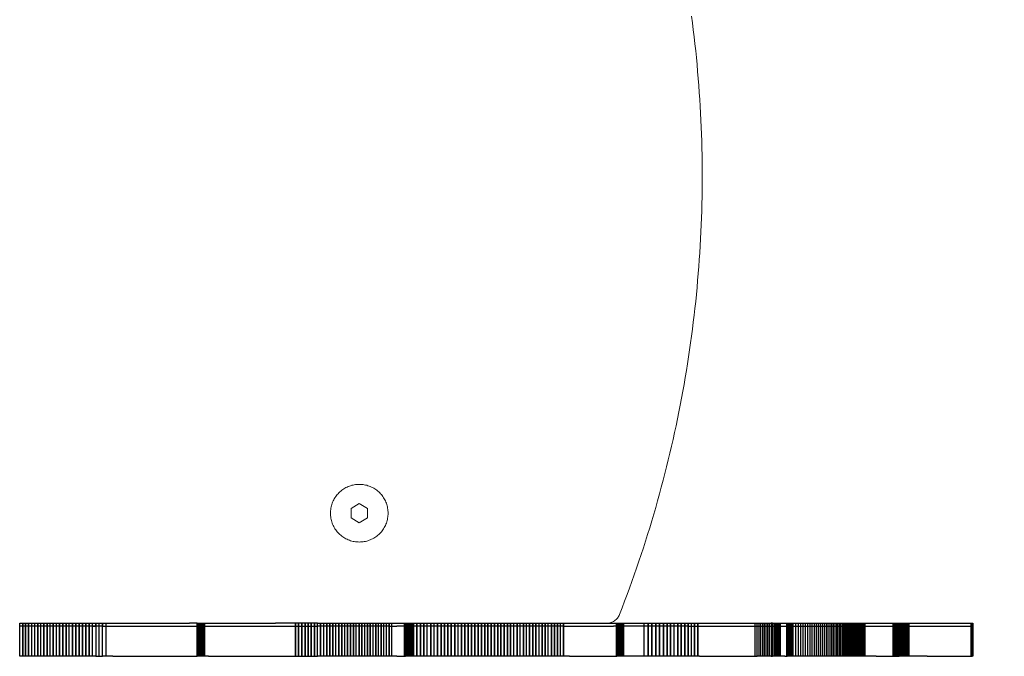
# Model space of a CAD drawing. Units: millimetres. Extents: x -1938 to 1825, y -1678 to 1675.
# Drawn here: x -26 to 332, y -176 to 56 of the extents above; entities that cross this region are included whole.
import ezdxf

# ---------------------------------------------------------------- set-up
doc = ezdxf.new("R2010")
doc.units = ezdxf.units.MM
doc.linetypes.add('Dash Style-2', pattern=[3.527679, 2.469236, -1.058443])
doc.linetypes.add("Dash Style-DWG's", pattern=[100, 60, -40])
doc.layers.add('EF-Components-SS Fastenings', color=7, linetype='Continuous', lineweight=5)
doc.layers.add('None', color=7, linetype='Continuous', lineweight=5)
doc.layers.add('Equipment-Fall zones', color=7, linetype='Dash Style-2', lineweight=5, true_color=0xb12a2a)
doc.layers.add('EXTERNAL_CUT', color=7, linetype='Continuous', lineweight=25, true_color=0x4c0000)

# ---------------------------------------------------------------- blocks, each defined once
blk = doc.blocks.new('Group')
at = {"layer": 'EF-Components-SS Fastenings', "color": 7, "linetype": 'Continuous', "lineweight": 5, "transparency": 33554687, "flags": 128}
for points in [[(144.88, -122.5), (144.89, -122.96), (144.92, -123.41), (144.97, -123.87), (145.04, -124.32), (145.13, -124.77), (145.24, -125.21), (145.37, -125.65), (145.52, -126.08), (145.68, -126.51), (145.86, -126.93), (146.07, -127.34), (146.29, -127.74), (146.52, -128.13), (146.78, -128.51), (147.05, -128.88), (147.33, -129.23), (147.64, -129.58), (147.95, -129.91), (148.28, -130.22), (148.63, -130.52), (148.98, -130.81), (149.35, -131.08), (149.73, -131.33), (150.12, -131.57), (150.52, -131.79), (150.93, -131.99), (151.35, -132.18), (151.78, -132.34), (152.21, -132.49), (152.65, -132.62), (153.09, -132.73), (153.54, -132.82), (153.99, -132.89), (154.45, -132.94), (154.9, -132.97), (155.36, -132.98), (155.82, -132.97), (156.27, -132.94), (156.73, -132.89), (157.18, -132.82), (157.63, -132.73), (158.07, -132.62), (158.51, -132.49), (158.94, -132.34), (159.37, -132.18), (159.79, -131.99), (160.2, -131.79), (160.6, -131.57), (160.99, -131.33), (161.37, -131.08), (161.74, -130.81), (162.09, -130.52), (162.44, -130.22), (162.77, -129.91), (163.08, -129.58), (163.38, -129.23), (163.67, -128.88), (163.94, -128.51), (164.19, -128.13), (164.43, -127.74), (164.65, -127.34), (164.85, -126.93), (165.04, -126.51), (165.2, -126.08), (165.35, -125.65), (165.48, -125.21), (165.59, -124.77), (165.67, -124.32), (165.74, -123.87), (165.79, -123.41), (165.82, -122.96), (165.83, -122.5), (165.82, -122.04), (165.79, -121.59), (165.74, -121.13), (165.67, -120.68), (165.59, -120.23), (165.48, -119.79), (165.35, -119.35), (165.2, -118.92), (165.04, -118.49), (164.85, -118.07), (164.65, -117.66), (164.43, -117.26), (164.19, -116.87), (163.94, -116.49), (163.67, -116.12), (163.38, -115.77), (163.08, -115.42), (162.77, -115.09), (162.44, -114.78), (162.09, -114.48), (161.74, -114.19), (161.37, -113.92), (160.99, -113.67), (160.6, -113.43), (160.2, -113.21), (159.79, -113.01), (159.37, -112.82), (158.94, -112.66), (158.51, -112.51), (158.07, -112.38), (157.63, -112.27), (157.18, -112.18), (156.73, -112.11), (156.27, -112.06), (155.82, -112.03), (155.36, -112.03), (154.9, -112.03), (154.45, -112.06), (153.99, -112.11), (153.54, -112.18), (153.09, -112.27), (152.65, -112.38), (152.21, -112.51), (151.78, -112.66), (151.35, -112.82), (150.93, -113.01), (150.52, -113.21), (150.12, -113.43), (149.73, -113.67), (149.35, -113.92), (148.98, -114.19), (148.63, -114.48), (148.28, -114.78), (147.95, -115.09), (147.64, -115.42), (147.33, -115.77), (147.05, -116.12), (146.78, -116.49), (146.52, -116.87), (146.29, -117.26), (146.07, -117.66), (145.86, -118.07), (145.68, -118.49), (145.52, -118.92), (145.37, -119.35), (145.24, -119.79), (145.13, -120.23), (145.04, -120.68), (144.97, -121.13), (144.92, -121.59), (144.89, -122.04), (144.88, -122.5)], [(152.36, -124.23), (155.36, -125.96), (158.36, -124.23), (158.36, -120.77), (155.36, -119.04), (152.36, -120.77), (152.36, -124.23)]]:
    blk.add_lwpolyline(points, dxfattribs=at)
at = {"layer": 'EXTERNAL_CUT', "color": 7, "linetype": 'Continuous', "lineweight": 25, "transparency": 33554687}
for p, q in [((63.32, -163.5), (65.83, -163.5)), ((63.32, -174.5), (63.32, -163.5)), ((65.83, -162.5), (67.09, -162.5)), ((65.83, -163.5), (67.09, -163.5)), ((67.09, -162.5), (69.64, -162.5)), ((67.09, -163.5), (77.43, -163.5)), ((69.64, -162.5), (72.21, -162.5)), ((72.21, -162.5), (77.43, -162.5)), ((77.43, -162.5), (80.08, -162.5)), ((77.43, -163.5), (78.75, -163.5)), ((78.75, -163.5), (80.08, -163.5)), ((80.08, -162.5), (81.41, -162.5)), ((81.41, -162.5), (86.81, -162.5)), ((81.41, -163.5), (86.81, -163.5)), ((86.81, -162.5), (89.54, -162.5)), ((86.81, -163.5), (89.54, -163.5)), ((89.54, -162.5), (93.7, -162.5)), ((89.54, -163.5), (93.7, -163.5)), ((93.7, -163.5), (96.5, -163.5)), ((99.09, -163.5), (100.62, -163.5)), ((100.62, -162.5), (104.63, -162.5)), ((100.62, -163.5), (104.63, -163.5)), ((104.63, -162.5), (113.75, -162.5)), ((104.63, -163.5), (113.75, -163.5)), ((113.75, -162.5), (118.81, -162.5)), ((113.75, -163.5), (118.81, -163.5)), ((118.81, -162.5), (122.53, -162.5)), ((118.81, -163.5), (122.53, -163.5)), ((122.53, -162.5), (124.97, -162.5)), ((122.53, -163.5), (124.97, -163.5)), ((124.97, -163.5), (140.2, -163.5)), ((166.21, -163.5), (169.04, -163.5)), ((229.61, -163.5), (231.8, -163.5)), ((231.8, -162.5), (232.89, -162.5)), ((231.8, -163.5), (232.89, -163.5)), ((232.89, -162.5), (235.06, -162.5)), ((232.89, -163.5), (235.06, -163.5)), ((235.06, -162.5), (239.36, -162.5)), ((235.06, -163.5), (239.36, -163.5)), ((239.36, -162.5), (240.42, -162.5)), ((239.36, -163.5), (240.42, -163.5)), ((240.42, -162.5), (242.54, -162.5)), ((240.42, -163.5), (242.54, -163.5)), ((242.54, -162.5), (243.6, -162.5)), ((242.54, -163.5), (243.6, -163.5)), ((243.6, -162.5), (247.77, -162.5)), ((243.6, -163.5), (247.77, -163.5)), ((274.84, -163.5), (278.98, -163.5)), ((278.98, -162.5), (282.87, -162.5)), ((278.98, -163.5), (282.87, -163.5)), ((282.87, -162.5), (285, -162.5)), ((282.87, -163.5), (285, -163.5)), ((285, -162.5), (285.52, -162.5)), ((285, -163.5), (285.52, -163.5)), ((285.52, -162.5), (295.29, -162.5)), ((285.52, -163.5), (295.29, -163.5)), ((295.29, -162.5), (296.91, -162.5)), ((295.29, -163.5), (296.91, -163.5)), ((296.91, -162.5), (298.46, -162.5)), ((296.91, -163.5), (298.46, -163.5)), ((298.46, -162.5), (298.83, -162.5)), ((298.46, -163.5), (298.83, -163.5)), ((298.83, -162.5), (299.92, -162.5)), ((298.83, -163.5), (299.92, -163.5)), ((299.2, -174.5), (299.2, -162.5)), ((299.92, -163.5), (305.02, -163.5)), ((300.63, -174.5), (300.63, -162.5)), ((301.31, -174.5), (301.31, -162.5)), ((301.98, -174.5), (301.98, -162.5)), ((302.63, -174.5), (302.63, -162.5)), ((303.25, -174.5), (303.25, -162.5)), ((303.86, -174.5), (303.86, -162.5)), ((304.45, -174.5), (304.45, -162.5)), ((305.02, -163.5), (305.57, -163.5)), ((305.57, -163.5), (308.04, -163.5)), ((306.1, -174.5), (306.1, -162.5)), ((306.62, -174.5), (306.62, -162.5)), ((307.11, -174.5), (307.11, -162.5)), ((307.58, -174.5), (307.58, -162.5)), ((308.04, -163.5), (310.02, -163.5)), ((308.47, -174.5), (308.47, -162.5)), ((310.02, -162.5), (310.8, -162.5)), ((310.02, -163.5), (310.8, -163.5)), ((310.68, -174.5), (310.68, -162.5)), ((310.73, -174.5), (310.73, -162.5)), ((310.8, -163.5), (311.22, -163.5)), ((310.89, -174.5), (310.89, -162.5)), ((310.99, -174.5), (310.99, -162.5)), ((311.1, -174.5), (311.1, -162.5)), ((311.22, -163.5), (311.51, -163.5)), ((311.36, -174.5), (311.36, -162.5)), ((311.67, -174.5), (311.67, -162.5)), ((311.85, -174.5), (311.85, -162.5)), ((312.03, -174.5), (312.03, -162.5)), ((312.23, -163.5), (312.65, -163.5)), ((312.43, -174.5), (312.43, -162.5)), ((312.65, -163.5), (319.18, -163.5)), ((312.87, -174.5), (312.87, -162.5)), ((313.1, -174.5), (313.1, -162.5)), ((314.02, -174.5), (314.02, -162.5)), ((314.92, -174.5), (314.92, -162.5)), ((315.81, -174.5), (315.81, -162.5)), ((316.67, -174.5), (316.67, -162.5)), ((317.52, -174.5), (317.52, -162.5)), ((318.36, -174.5), (318.36, -162.5)), ((319.18, -163.5), (320.76, -163.5)), ((319.98, -174.5), (319.98, -162.5)), ((320.76, -163.5), (323.02, -163.5)), ((321.53, -174.5), (321.53, -162.5)), ((322.28, -174.5), (322.28, -162.5)), ((323.02, -163.5), (325.79, -163.5)), ((323.73, -174.5), (323.73, -162.5)), ((324.44, -174.5), (324.44, -162.5)), ((325.12, -174.5), (325.12, -162.5)), ((325.79, -163.5), (327.08, -163.5)), ((326.44, -174.5), (326.44, -162.5)), ((327.08, -163.5), (330, -163.5)), ((327.69, -174.5), (327.69, -162.5)), ((328.3, -174.5), (328.3, -162.5)), ((328.88, -174.5), (328.88, -162.5)), ((329.45, -174.5), (329.45, -162.5)), ((330, -163.5), (331.06, -163.5)), ((330.54, -174.5), (330.54, -162.5)), ((331.06, -163.5), (332.97, -163.5)), ((331.56, -174.5), (331.56, -162.5)), ((332.04, -174.5), (332.04, -162.5)), ((332.51, -174.5), (332.51, -162.5)), ((332.97, -163.5), (334.98, -163.5)), ((333.4, -174.5), (333.4, -162.5)), ((333.82, -174.5), (333.82, -162.5)), ((334.22, -174.5), (334.22, -162.5)), ((334.61, -174.5), (334.61, -162.5)), ((334.98, -163.5), (336.58, -163.5)), ((335.33, -174.5), (335.33, -162.5)), ((335.67, -174.5), (335.67, -162.5)), ((335.99, -174.5), (335.99, -162.5)), ((336.29, -174.5), (336.29, -162.5)), ((336.58, -163.5), (337.1, -163.5)), ((336.85, -174.5), (336.85, -162.5)), ((337.1, -163.5), (338.12, -163.5)), ((337.34, -174.5), (337.34, -162.5)), ((337.56, -174.5), (337.56, -162.5)), ((337.76, -174.5), (337.76, -162.5)), ((337.95, -174.5), (337.95, -162.5)), ((338.12, -163.5), (338.64, -163.5)), ((338.27, -174.5), (338.27, -162.5)), ((338.41, -174.5), (338.41, -162.5)), ((338.53, -174.5), (338.53, -162.5)), ((338.64, -163.5), (339.23, -163.5)), ((338.72, -174.5), (338.72, -162.5)), ((338.91, -174.5), (338.91, -162.5)), ((339, -174.5), (339, -162.5)), ((339.11, -174.5), (339.11, -162.5)), ((339.23, -163.5), (343.16, -163.5)), ((343.16, -162.5), (346.54, -162.5)), ((343.16, -163.5), (346.54, -163.5)), ((346.54, -162.5), (351.62, -162.5)), ((346.54, -163.5), (351.62, -163.5)), ((349.36, -174.5), (349.36, -162.5)), ((349.85, -174.5), (349.85, -162.5)), ((350.33, -174.5), (350.33, -162.5)), ((350.78, -174.5), (350.78, -162.5)), ((351.21, -174.5), (351.21, -162.5)), ((351.62, -163.5), (361.75, -163.5)), ((352.01, -174.5), (352.01, -162.5)), ((352.37, -174.5), (352.37, -162.5)), ((352.72, -174.5), (352.72, -162.5)), ((353.04, -174.5), (353.04, -162.5)), ((353.33, -174.5), (353.33, -162.5)), ((353.61, -174.5), (353.61, -162.5)), ((353.86, -174.5), (353.86, -162.5)), ((354.09, -174.5), (354.09, -162.5)), ((354.3, -174.5), (354.3, -162.5)), ((354.49, -174.5), (354.49, -162.5)), ((354.66, -174.5), (354.66, -162.5)), ((354.8, -174.5), (354.8, -162.5)), ((354.92, -174.5), (354.92, -162.5)), ((355.02, -174.5), (355.02, -162.5)), ((355.1, -174.5), (355.1, -162.5)), ((355.15, -174.5), (355.15, -162.5)), ((355.18, -174.5), (355.18, -162.5)), ((355.19, -174.5), (355.19, -162.5)), ((361.75, -162.5), (363.01, -162.5)), ((361.75, -163.5), (363.01, -163.5)), ((363.01, -162.5), (366.5, -162.5)), ((363.01, -163.5), (366.5, -163.5)), ((366.5, -162.5), (369.53, -162.5)), ((366.5, -163.5), (369.53, -163.5)), ((369.53, -162.5), (370.88, -162.5)), ((369.53, -163.5), (370.88, -163.5)), ((370.88, -162.5), (371.72, -162.5)), ((370.88, -163.5), (371.72, -163.5)), ((371.72, -162.5), (372.88, -162.5)), ((371.72, -163.5), (372.88, -163.5)), ((372.88, -162.5), (375.42, -162.5)), ((372.88, -163.5), (375.42, -163.5)), ((375.42, -162.5), (377.33, -162.5)), ((375.42, -163.5), (377.33, -163.5)), ((377.33, -162.5), (378.12, -162.5)), ((377.33, -163.5), (378.12, -163.5)), ((377.74, -174.5), (377.74, -162.5)), ((377.86, -174.5), (377.86, -162.5)), ((377.95, -174.5), (377.95, -162.5)), ((378.04, -174.5), (378.04, -162.5)), ((378.12, -163.5), (378.26, -163.5)), ((378.18, -174.5), (378.18, -162.5)), ((378.23, -174.5), (378.23, -162.5)), ((378.26, -163.5), (378.3, -163.5)), ((378.29, -174.5), (378.29, -162.5)), ((65.83, -174.5), (67.09, -174.5)), ((67.09, -174.5), (72.21, -174.5)), ((72.21, -174.5), (77.43, -174.5)), ((77.43, -174.5), (78.75, -174.5)), ((78.75, -174.5), (81.41, -174.5)), ((81.41, -174.5), (86.81, -174.5)), ((86.81, -174.5), (89.54, -174.5)), ((89.54, -174.5), (93.7, -174.5)), ((100.62, -174.5), (104.63, -174.5)), ((104.63, -174.5), (113.75, -174.5)), ((113.75, -174.5), (118.81, -174.5)), ((118.81, -174.5), (122.53, -174.5)), ((122.53, -174.5), (124.97, -174.5)), ((231.8, -174.5), (232.89, -174.5)), ((232.89, -174.5), (235.06, -174.5)), ((235.06, -174.5), (239.36, -174.5)), ((239.36, -174.5), (240.42, -174.5)), ((240.42, -174.5), (242.54, -174.5)), ((242.54, -174.5), (243.6, -174.5)), ((243.6, -174.5), (247.77, -174.5)), ((278.98, -174.5), (282.87, -174.5)), ((282.87, -174.5), (285, -174.5)), ((285, -174.5), (285.52, -174.5)), ((285.52, -174.5), (295.29, -174.5)), ((295.29, -174.5), (296.91, -174.5)), ((296.91, -174.5), (298.46, -174.5)), ((298.46, -174.5), (298.83, -174.5)), ((298.83, -174.5), (299.92, -174.5)), ((310.02, -174.5), (310.8, -174.5)), ((343.16, -174.5), (346.54, -174.5)), ((346.54, -174.5), (351.62, -174.5)), ((361.75, -174.5), (363.01, -174.5)), ((363.01, -174.5), (366.5, -174.5)), ((366.5, -174.5), (369.53, -174.5)), ((369.53, -174.5), (370.88, -174.5)), ((370.88, -174.5), (371.72, -174.5)), ((371.72, -174.5), (372.88, -174.5)), ((372.88, -174.5), (375.42, -174.5)), ((375.42, -174.5), (377.33, -174.5)), ((377.33, -174.5), (378.12, -174.5))]:
    blk.add_line(p, q, dxfattribs=at)
at = {"layer": 'EXTERNAL_CUT', "color": 7, "linetype": 'Continuous', "lineweight": 25, "transparency": 33554687, "flags": 128}
for points in [[(33.03, -163.5), (33.03, -174.5), (31.95, -174.5), (31.95, -163.5), (31.95, -162.5), (33.03, -162.5), (33.03, -163.5), (31.95, -163.5)], [(34.11, -163.5), (34.11, -174.5), (33.03, -174.5), (33.03, -163.5), (33.03, -162.5), (34.11, -162.5), (34.11, -163.5), (33.03, -163.5)], [(38.52, -163.5), (38.52, -174.5), (34.11, -174.5), (34.11, -163.5), (34.11, -162.5), (38.52, -162.5), (38.52, -163.5), (34.11, -163.5)], [(35.2, -174.5), (35.2, -163.5), (35.2, -162.5), (35.2, -163.5), (35.2, -174.5)], [(36.3, -174.5), (36.3, -163.5), (36.3, -162.5)], [(36.3, -174.5), (36.3, -163.5), (36.3, -162.5)], [(37.41, -174.5), (37.41, -163.5), (37.41, -162.5)], [(37.41, -174.5), (37.41, -163.5), (37.41, -162.5)], [(40.76, -163.5), (40.76, -174.5), (38.52, -174.5), (38.52, -163.5), (38.52, -162.5), (40.76, -162.5), (40.76, -163.5), (38.52, -163.5)], [(39.64, -174.5), (39.64, -163.5), (39.64, -162.5)], [(39.64, -174.5), (39.64, -163.5), (39.64, -162.5)], [(41.89, -163.5), (41.89, -174.5), (40.76, -174.5), (40.76, -163.5), (40.76, -162.5), (41.89, -162.5), (41.89, -163.5), (40.76, -163.5)], [(44.17, -163.5), (44.17, -174.5), (41.89, -174.5), (41.89, -163.5), (41.89, -162.5), (44.17, -162.5), (44.17, -163.5), (41.89, -163.5)], [(43.03, -174.5), (43.03, -163.5), (43.03, -162.5)], [(43.03, -174.5), (43.03, -163.5), (43.03, -162.5)], [(46.47, -163.5), (46.47, -174.5), (44.17, -174.5), (44.17, -163.5), (44.17, -162.5), (46.47, -162.5), (46.47, -163.5), (44.17, -163.5)], [(45.32, -174.5), (45.32, -163.5), (45.32, -162.5)], [(45.32, -174.5), (45.32, -163.5), (45.32, -162.5)], [(48.8, -163.5), (48.8, -174.5), (46.47, -174.5), (46.47, -163.5), (46.47, -162.5), (48.8, -162.5), (48.8, -163.5), (46.47, -163.5)], [(47.64, -174.5), (47.64, -163.5), (47.64, -162.5), (47.64, -163.5), (47.64, -174.5)], [(51.16, -163.5), (51.16, -174.5), (48.8, -174.5), (48.8, -163.5), (48.8, -162.5), (51.16, -162.5), (51.16, -163.5), (48.8, -163.5)], [(49.98, -174.5), (49.98, -163.5), (49.98, -162.5)], [(49.98, -174.5), (49.98, -163.5), (49.98, -162.5)], [(59.6, -163.5), (59.6, -174.5), (51.16, -174.5), (51.16, -163.5), (51.16, -162.5), (59.6, -162.5), (59.6, -163.5), (51.16, -163.5)], [(52.35, -174.5), (52.35, -163.5), (52.35, -162.5), (52.35, -163.5), (52.35, -174.5)], [(53.54, -174.5), (53.54, -163.5), (53.54, -162.5), (53.54, -163.5), (53.54, -174.5)], [(54.74, -174.5), (54.74, -163.5), (54.74, -162.5), (54.74, -163.5), (54.74, -174.5)], [(55.95, -174.5), (55.95, -163.5), (55.95, -162.5), (55.95, -163.5), (55.95, -174.5)], [(57.16, -174.5), (57.16, -163.5), (57.16, -162.5), (57.16, -163.5), (57.16, -174.5)], [(58.38, -174.5), (58.38, -163.5), (58.38, -162.5)], [(58.38, -163.5), (59.6, -163.5), (59.6, -162.5), (62.07, -162.5), (62.07, -163.5), (59.6, -163.5), (59.6, -174.5), (62.07, -174.5), (62.07, -163.5)], [(58.38, -174.5), (58.38, -163.5), (58.38, -162.5)], [(60.84, -174.5), (60.84, -163.5), (60.84, -162.5)], [(60.84, -174.5), (60.84, -163.5), (60.84, -162.5)], [(62.07, -163.5), (63.32, -163.5), (63.32, -162.5)], [(65.83, -174.5), (62.07, -174.5), (62.07, -163.5), (62.07, -162.5), (65.83, -162.5)], [(63.32, -174.5), (63.32, -163.5), (63.32, -162.5)], [(79.74, -163.5), (80.08, -163.5), (81.41, -163.5)], [(93.7, -174.5), (96.5, -174.5), (96.5, -163.5), (96.5, -162.5), (93.7, -162.5)], [(97.16, -163.5), (97.16, -174.5), (96.5, -174.5), (96.5, -163.5), (96.5, -162.5), (97.16, -162.5), (97.16, -163.5), (96.5, -163.5)], [(96.66, -174.5), (96.66, -163.5), (96.66, -162.5)], [(96.66, -174.5), (96.66, -163.5), (96.66, -162.5)], [(96.82, -174.5), (96.82, -163.5), (96.82, -162.5)], [(96.82, -174.5), (96.82, -163.5), (96.82, -162.5)], [(96.99, -174.5), (96.99, -163.5), (96.99, -162.5), (96.99, -163.5), (96.99, -174.5)], [(97.33, -163.5), (97.33, -174.5), (97.16, -174.5), (97.16, -163.5), (97.16, -162.5), (97.33, -162.5), (97.33, -163.5), (97.16, -163.5)], [(97.86, -163.5), (97.86, -174.5), (97.33, -174.5), (97.33, -163.5), (97.33, -162.5), (97.86, -162.5), (97.86, -163.5), (97.33, -163.5)], [(97.51, -174.5), (97.51, -163.5), (97.51, -162.5)], [(97.51, -174.5), (97.51, -163.5), (97.51, -162.5)], [(97.68, -174.5), (97.68, -163.5), (97.68, -162.5)], [(97.68, -174.5), (97.68, -163.5), (97.68, -162.5)], [(98.92, -163.5), (98.92, -174.5), (97.86, -174.5), (97.86, -163.5), (97.86, -162.5), (98.92, -162.5), (98.92, -163.5), (97.86, -163.5)], [(98.03, -174.5), (98.03, -163.5), (98.03, -162.5), (98.03, -163.5), (98.03, -174.5)], [(98.21, -174.5), (98.21, -163.5), (98.21, -162.5), (98.21, -163.5), (98.21, -174.5)], [(98.39, -174.5), (98.39, -163.5), (98.39, -162.5), (98.39, -163.5), (98.39, -174.5)], [(98.56, -174.5), (98.56, -163.5), (98.56, -162.5), (98.56, -163.5), (98.56, -174.5)], [(98.74, -174.5), (98.74, -163.5), (98.74, -162.5)], [(98.74, -174.5), (98.74, -163.5), (98.74, -162.5)], [(99.09, -163.5), (99.09, -174.5), (98.92, -174.5), (98.92, -163.5), (98.92, -162.5), (99.09, -162.5), (99.09, -163.5), (98.92, -163.5)], [(100.62, -174.5), (99.09, -174.5), (99.09, -163.5), (99.09, -162.5), (100.62, -162.5)], [(99.27, -174.5), (99.27, -163.5), (99.27, -162.5)], [(99.27, -174.5), (99.27, -163.5), (99.27, -162.5)], [(124.97, -174.5), (140.2, -174.5), (140.2, -163.5), (140.2, -162.5), (124.97, -162.5)], [(132.15, -174.5), (132.15, -163.5), (132.15, -162.5), (132.15, -163.5), (132.15, -174.5)], [(133.32, -174.5), (133.32, -163.5), (133.32, -162.5), (133.32, -163.5), (133.32, -174.5)], [(134.48, -174.5), (134.48, -163.5), (134.48, -162.5), (134.48, -163.5), (134.48, -174.5)], [(135.64, -174.5), (135.64, -163.5), (135.64, -162.5), (135.64, -163.5), (135.64, -174.5)], [(136.79, -174.5), (136.79, -163.5), (136.79, -162.5), (136.79, -163.5), (136.79, -174.5)], [(137.93, -174.5), (137.93, -163.5), (137.93, -162.5), (137.93, -163.5), (137.93, -174.5)], [(139.07, -174.5), (139.07, -163.5), (139.07, -162.5), (139.07, -163.5), (139.07, -174.5)], [(152.18, -163.5), (152.18, -174.5), (140.2, -174.5), (140.2, -163.5), (140.2, -162.5), (152.18, -162.5), (152.18, -163.5), (140.2, -163.5)], [(141.32, -174.5), (141.32, -163.5), (141.32, -162.5), (141.32, -163.5), (141.32, -174.5)], [(142.44, -174.5), (142.44, -163.5), (142.44, -162.5)], [(142.44, -174.5), (142.44, -163.5), (142.44, -162.5)], [(143.55, -174.5), (143.55, -163.5), (143.55, -162.5), (143.55, -163.5), (143.55, -174.5)], [(144.65, -174.5), (144.65, -163.5), (144.65, -162.5), (144.65, -163.5), (144.65, -174.5)], [(145.75, -174.5), (145.75, -163.5), (145.75, -162.5), (145.75, -163.5), (145.75, -174.5)], [(146.84, -174.5), (146.84, -163.5), (146.84, -162.5)], [(146.84, -174.5), (146.84, -163.5), (146.84, -162.5)], [(147.92, -174.5), (147.92, -163.5), (147.92, -162.5), (147.92, -163.5), (147.92, -174.5)], [(148.99, -174.5), (148.99, -163.5), (148.99, -162.5), (148.99, -163.5), (148.99, -174.5)], [(150.06, -174.5), (150.06, -163.5), (150.06, -162.5)], [(150.06, -174.5), (150.06, -163.5), (150.06, -162.5)], [(151.12, -174.5), (151.12, -163.5), (151.12, -162.5), (151.12, -163.5), (151.12, -174.5)], [(153.22, -163.5), (153.22, -174.5), (152.18, -174.5), (152.18, -163.5), (152.18, -162.5), (153.22, -162.5), (153.22, -163.5), (152.18, -163.5)], [(155.3, -163.5), (155.3, -174.5), (153.22, -174.5), (153.22, -163.5), (153.22, -162.5), (155.3, -162.5), (155.3, -163.5), (153.22, -163.5)], [(154.26, -174.5), (154.26, -163.5), (154.26, -162.5)], [(154.26, -174.5), (154.26, -163.5), (154.26, -162.5)], [(156.32, -163.5), (156.32, -174.5), (155.3, -174.5), (155.3, -163.5), (155.3, -162.5), (156.32, -162.5), (156.32, -163.5), (155.3, -163.5)], [(159.36, -163.5), (159.36, -174.5), (156.32, -174.5), (156.32, -163.5), (156.32, -162.5), (159.36, -162.5), (159.36, -163.5), (156.32, -163.5)], [(157.34, -174.5), (157.34, -163.5), (157.34, -162.5)], [(157.34, -174.5), (157.34, -163.5), (157.34, -162.5)], [(158.36, -174.5), (158.36, -163.5), (158.36, -162.5), (158.36, -163.5), (158.36, -174.5)], [(161.35, -163.5), (161.35, -174.5), (159.36, -174.5), (159.36, -163.5), (159.36, -162.5), (161.35, -162.5), (161.35, -163.5), (159.36, -163.5)], [(160.36, -174.5), (160.36, -163.5), (160.36, -162.5)], [(160.36, -174.5), (160.36, -163.5), (160.36, -162.5)], [(163.32, -163.5), (163.32, -174.5), (161.35, -174.5), (161.35, -163.5), (161.35, -162.5), (163.32, -162.5), (163.32, -163.5), (161.35, -163.5)], [(162.34, -174.5), (162.34, -163.5), (162.34, -162.5)], [(162.34, -174.5), (162.34, -163.5), (162.34, -162.5)], [(166.21, -163.5), (166.21, -174.5), (163.32, -174.5), (163.32, -163.5), (163.32, -162.5), (166.21, -162.5), (166.21, -163.5), (163.32, -163.5)], [(164.29, -174.5), (164.29, -163.5), (164.29, -162.5)], [(164.29, -174.5), (164.29, -163.5), (164.29, -162.5)], [(165.25, -174.5), (165.25, -163.5), (165.25, -162.5)], [(165.25, -174.5), (165.25, -163.5), (165.25, -162.5)], [(169.04, -174.5), (166.21, -174.5), (166.21, -163.5), (166.21, -162.5), (169.04, -162.5)], [(167.16, -174.5), (167.16, -163.5), (167.16, -162.5)], [(167.16, -174.5), (167.16, -163.5), (167.16, -162.5)], [(169.04, -162.5), (172.16, -162.5), (172.16, -163.5)], [(169.04, -174.5), (172.16, -174.5), (172.16, -163.5), (169.04, -163.5)], [(171.81, -174.5), (171.81, -163.5), (171.81, -162.5), (171.81, -163.5), (171.81, -174.5)], [(171.98, -174.5), (171.98, -163.5), (171.98, -162.5)], [(171.98, -174.5), (171.98, -163.5), (171.98, -162.5)], [(172.73, -163.5), (172.73, -174.5), (172.16, -174.5), (172.16, -163.5), (172.16, -162.5), (172.73, -162.5), (172.73, -163.5), (172.16, -163.5)], [(172.34, -174.5), (172.34, -163.5), (172.34, -162.5), (172.34, -163.5), (172.34, -174.5)], [(172.53, -174.5), (172.53, -163.5), (172.53, -162.5), (172.53, -163.5), (172.53, -174.5)], [(174.81, -163.5), (174.81, -174.5), (172.73, -174.5), (172.73, -163.5), (172.73, -162.5), (174.81, -162.5), (174.81, -163.5), (172.73, -163.5)], [(172.93, -174.5), (172.93, -163.5), (172.93, -162.5), (172.93, -163.5), (172.93, -174.5)], [(173.13, -174.5), (173.13, -163.5), (173.13, -162.5), (173.13, -163.5), (173.13, -174.5)], [(173.33, -174.5), (173.33, -163.5), (173.33, -162.5), (173.33, -163.5), (173.33, -174.5)], [(173.54, -174.5), (173.54, -163.5), (173.54, -162.5)], [(173.54, -174.5), (173.54, -163.5), (173.54, -162.5)], [(173.75, -174.5), (173.75, -163.5), (173.75, -162.5), (173.75, -163.5), (173.75, -174.5)], [(173.96, -174.5), (173.96, -163.5), (173.96, -162.5), (173.96, -163.5), (173.96, -174.5)], [(174.17, -174.5), (174.17, -163.5), (174.17, -162.5), (174.17, -163.5), (174.17, -174.5)], [(174.39, -174.5), (174.39, -163.5), (174.39, -162.5)], [(174.39, -174.5), (174.39, -163.5), (174.39, -162.5)], [(174.6, -174.5), (174.6, -163.5), (174.6, -162.5), (174.6, -163.5), (174.6, -174.5)], [(177.57, -163.5), (177.57, -174.5), (174.81, -174.5), (174.81, -163.5), (174.81, -162.5), (177.57, -162.5), (177.57, -163.5), (174.81, -163.5)], [(175.03, -174.5), (175.03, -163.5), (175.03, -162.5), (175.03, -163.5), (175.03, -174.5)], [(176.3, -174.5), (176.3, -163.5), (176.3, -162.5), (176.3, -163.5), (176.3, -174.5)], [(209.19, -163.5), (209.19, -174.5), (177.57, -174.5), (177.57, -163.5), (177.57, -162.5), (209.19, -162.5), (209.19, -163.5), (177.57, -163.5)], [(178.83, -174.5), (178.83, -163.5), (178.83, -162.5), (178.83, -163.5), (178.83, -174.5)], [(180.09, -174.5), (180.09, -163.5), (180.09, -162.5)], [(180.09, -174.5), (180.09, -163.5), (180.09, -162.5)], [(181.34, -174.5), (181.34, -163.5), (181.34, -162.5), (181.34, -163.5), (181.34, -174.5)], [(182.6, -174.5), (182.6, -163.5), (182.6, -162.5)], [(182.6, -174.5), (182.6, -163.5), (182.6, -162.5)], [(183.84, -174.5), (183.84, -163.5), (183.84, -162.5), (183.84, -163.5), (183.84, -174.5)], [(185.09, -174.5), (185.09, -163.5), (185.09, -162.5), (185.09, -163.5), (185.09, -174.5)], [(186.33, -174.5), (186.33, -163.5), (186.33, -162.5), (186.33, -163.5), (186.33, -174.5)], [(187.57, -174.5), (187.57, -163.5), (187.57, -162.5), (187.57, -163.5), (187.57, -174.5)], [(188.8, -174.5), (188.8, -163.5), (188.8, -162.5), (188.8, -163.5), (188.8, -174.5)], [(190.03, -174.5), (190.03, -163.5), (190.03, -162.5), (190.03, -163.5), (190.03, -174.5)], [(191.25, -174.5), (191.25, -163.5), (191.25, -162.5)], [(191.25, -174.5), (191.25, -163.5), (191.25, -162.5)], [(192.48, -174.5), (192.48, -163.5), (192.48, -162.5), (192.48, -163.5), (192.48, -174.5)], [(193.7, -174.5), (193.7, -163.5), (193.7, -162.5), (193.7, -163.5), (193.7, -174.5)], [(194.91, -174.5), (194.91, -163.5), (194.91, -162.5), (194.91, -163.5), (194.91, -174.5)], [(196.12, -174.5), (196.12, -163.5), (196.12, -162.5), (196.12, -163.5), (196.12, -174.5)], [(197.33, -174.5), (197.33, -163.5), (197.33, -162.5), (197.33, -163.5), (197.33, -174.5)], [(198.53, -174.5), (198.53, -163.5), (198.53, -162.5), (198.53, -163.5), (198.53, -174.5)], [(199.73, -174.5), (199.73, -163.5), (199.73, -162.5), (199.73, -163.5), (199.73, -174.5)], [(200.93, -174.5), (200.93, -163.5), (200.93, -162.5), (200.93, -163.5), (200.93, -174.5)], [(202.12, -174.5), (202.12, -163.5), (202.12, -162.5), (202.12, -163.5), (202.12, -174.5)], [(203.31, -174.5), (203.31, -163.5), (203.31, -162.5), (203.31, -163.5), (203.31, -174.5)], [(204.49, -174.5), (204.49, -163.5), (204.49, -162.5), (204.49, -163.5), (204.49, -174.5)], [(205.67, -174.5), (205.67, -163.5), (205.67, -162.5), (205.67, -163.5), (205.67, -174.5)], [(206.85, -174.5), (206.85, -163.5), (206.85, -162.5), (206.85, -163.5), (206.85, -174.5)], [(208.02, -174.5), (208.02, -163.5), (208.02, -162.5), (208.02, -163.5), (208.02, -174.5)], [(212.68, -163.5), (212.68, -174.5), (209.19, -174.5), (209.19, -163.5), (209.19, -162.5), (212.68, -162.5), (212.68, -163.5), (209.19, -163.5)], [(210.36, -174.5), (210.36, -163.5), (210.36, -162.5), (210.36, -163.5), (210.36, -174.5)], [(211.52, -174.5), (211.52, -163.5), (211.52, -162.5)], [(211.52, -174.5), (211.52, -163.5), (211.52, -162.5)], [(214.99, -163.5), (214.99, -174.5), (212.68, -174.5), (212.68, -163.5), (212.68, -162.5), (214.99, -162.5), (214.99, -163.5), (212.68, -163.5)], [(213.83, -174.5), (213.83, -163.5), (213.83, -162.5)], [(213.83, -174.5), (213.83, -163.5), (213.83, -162.5)], [(217.28, -163.5), (217.28, -174.5), (214.99, -174.5), (214.99, -163.5), (214.99, -162.5), (217.28, -162.5), (217.28, -163.5), (214.99, -163.5)], [(216.13, -174.5), (216.13, -163.5), (216.13, -162.5)], [(216.13, -174.5), (216.13, -163.5), (216.13, -162.5)], [(221.81, -163.5), (221.81, -174.5), (217.28, -174.5), (217.28, -163.5), (217.28, -162.5), (221.81, -162.5), (221.81, -163.5), (217.28, -163.5)], [(218.42, -174.5), (218.42, -163.5), (218.42, -162.5), (218.42, -163.5), (218.42, -174.5)], [(219.55, -174.5), (219.55, -163.5), (219.55, -162.5), (219.55, -163.5), (219.55, -174.5)], [(220.68, -174.5), (220.68, -163.5), (220.68, -162.5)], [(220.68, -174.5), (220.68, -163.5), (220.68, -162.5)], [(222.94, -163.5), (222.94, -174.5), (221.81, -174.5), (221.81, -163.5), (221.81, -162.5), (222.94, -162.5), (222.94, -163.5), (221.81, -163.5)], [(225.18, -163.5), (225.18, -174.5), (222.94, -174.5), (222.94, -163.5), (222.94, -162.5), (225.18, -162.5), (225.18, -163.5), (222.94, -163.5)], [(224.06, -174.5), (224.06, -163.5), (224.06, -162.5)], [(224.06, -174.5), (224.06, -163.5), (224.06, -162.5)], [(229.61, -163.5), (229.61, -174.5), (225.18, -174.5), (225.18, -163.5), (225.18, -162.5), (229.61, -162.5), (229.61, -163.5), (225.18, -163.5)], [(226.29, -174.5), (226.29, -163.5), (226.29, -162.5), (226.29, -163.5), (226.29, -174.5)], [(227.4, -174.5), (227.4, -163.5), (227.4, -162.5), (227.4, -163.5), (227.4, -174.5)], [(228.5, -174.5), (228.5, -163.5), (228.5, -162.5)], [(228.5, -174.5), (228.5, -163.5), (228.5, -162.5)], [(231.8, -174.5), (229.61, -174.5), (229.61, -163.5), (229.61, -162.5), (231.8, -162.5)], [(247.77, -162.5), (248.93, -162.5), (248.93, -163.5)], [(247.77, -174.5), (248.93, -174.5), (248.93, -163.5), (247.77, -163.5)], [(248.81, -174.5), (248.81, -163.5), (248.81, -162.5)], [(248.81, -174.5), (248.81, -163.5), (248.81, -162.5)], [(249.2, -163.5), (249.2, -174.5), (248.93, -174.5), (248.93, -163.5), (248.93, -162.5), (249.2, -162.5), (249.2, -163.5), (248.93, -163.5)], [(249.06, -174.5), (249.06, -163.5), (249.06, -162.5), (249.06, -163.5), (249.06, -174.5)], [(249.8, -163.5), (249.8, -174.5), (249.2, -174.5), (249.2, -163.5), (249.2, -162.5), (249.8, -162.5), (249.8, -163.5), (249.2, -163.5)], [(249.34, -174.5), (249.34, -163.5), (249.34, -162.5), (249.34, -163.5), (249.34, -174.5)], [(249.49, -174.5), (249.49, -163.5), (249.49, -162.5), (249.49, -163.5), (249.49, -174.5)], [(249.64, -174.5), (249.64, -163.5), (249.64, -162.5)], [(249.64, -174.5), (249.64, -163.5), (249.64, -162.5)], [(250.13, -163.5), (250.13, -174.5), (249.8, -174.5), (249.8, -163.5), (249.8, -162.5), (250.13, -162.5), (250.13, -163.5), (249.8, -163.5)], [(249.96, -174.5), (249.96, -163.5), (249.96, -162.5)], [(249.96, -174.5), (249.96, -163.5), (249.96, -162.5)], [(263.12, -163.5), (263.12, -174.5), (250.13, -174.5), (250.13, -163.5), (250.13, -162.5), (263.12, -162.5), (263.12, -163.5), (250.13, -163.5)], [(250.3, -174.5), (250.3, -163.5), (250.3, -162.5), (250.3, -163.5), (250.3, -174.5)], [(250.47, -174.5), (250.47, -163.5), (250.47, -162.5)], [(250.47, -174.5), (250.47, -163.5), (250.47, -162.5)], [(250.65, -174.5), (250.65, -163.5), (250.65, -162.5)], [(250.65, -174.5), (250.65, -163.5), (250.65, -162.5)], [(250.84, -174.5), (250.84, -163.5), (250.84, -162.5), (250.84, -163.5), (250.84, -174.5)], [(251.02, -174.5), (251.02, -163.5), (251.02, -162.5), (251.02, -163.5), (251.02, -174.5)], [(251.21, -174.5), (251.21, -163.5), (251.21, -162.5), (251.21, -163.5), (251.21, -174.5)], [(251.4, -174.5), (251.4, -163.5), (251.4, -162.5), (251.4, -163.5), (251.4, -174.5)], [(258.87, -174.5), (258.87, -163.5), (258.87, -162.5)], [(258.87, -174.5), (258.87, -163.5), (258.87, -162.5)], [(260.31, -174.5), (260.31, -163.5), (260.31, -162.5), (260.31, -163.5), (260.31, -174.5)], [(261.72, -174.5), (261.72, -163.5), (261.72, -162.5), (261.72, -163.5), (261.72, -174.5)], [(274.84, -163.5), (274.84, -174.5), (263.12, -174.5), (263.12, -163.5), (263.12, -162.5), (274.84, -162.5), (274.84, -163.5), (263.12, -163.5)], [(264.5, -174.5), (264.5, -163.5), (264.5, -162.5), (264.5, -163.5), (264.5, -174.5)], [(265.86, -174.5), (265.86, -163.5), (265.86, -162.5), (265.86, -163.5), (265.86, -174.5)], [(267.2, -174.5), (267.2, -163.5), (267.2, -162.5), (267.2, -163.5), (267.2, -174.5)], [(268.52, -174.5), (268.52, -163.5), (268.52, -162.5), (268.52, -163.5), (268.52, -174.5)], [(269.83, -174.5), (269.83, -163.5), (269.83, -162.5)], [(269.83, -174.5), (269.83, -163.5), (269.83, -162.5)], [(271.11, -174.5), (271.11, -163.5), (271.11, -162.5), (271.11, -163.5), (271.11, -174.5)], [(272.37, -174.5), (272.37, -163.5), (272.37, -162.5), (272.37, -163.5), (272.37, -174.5)], [(273.62, -174.5), (273.62, -163.5), (273.62, -162.5), (273.62, -163.5), (273.62, -174.5)], [(278.98, -174.5), (274.84, -174.5), (274.84, -163.5), (274.84, -162.5), (278.98, -162.5)], [(276.05, -174.5), (276.05, -163.5), (276.05, -162.5)], [(276.05, -174.5), (276.05, -163.5), (276.05, -162.5)], [(277.23, -174.5), (277.23, -163.5), (277.23, -162.5), (277.23, -163.5), (277.23, -174.5)], [(278.4, -174.5), (278.4, -163.5), (278.4, -162.5), (278.4, -163.5), (278.4, -174.5)], [(305.02, -174.5), (299.92, -174.5), (299.92, -162.5), (305.02, -162.5)], [(305.57, -162.5), (305.02, -162.5), (305.02, -174.5), (305.57, -174.5)], [(308.04, -174.5), (305.57, -174.5), (305.57, -162.5), (308.04, -162.5)], [(310.02, -174.5), (308.04, -174.5), (308.04, -162.5), (310.02, -162.5)], [(311.22, -174.5), (310.8, -174.5), (310.8, -162.5), (311.22, -162.5)], [(312.23, -174.5), (311.22, -174.5), (311.22, -162.5), (311.51, -162.5)], [(311.36, -163.5), (311.51, -163.5), (312.23, -163.5)], [(311.51, -174.5), (311.51, -162.5), (312.23, -162.5)], [(312.65, -174.5), (312.23, -174.5), (312.23, -162.5), (312.65, -162.5)], [(319.18, -174.5), (312.65, -174.5), (312.65, -162.5), (319.18, -162.5)], [(320.76, -174.5), (319.18, -174.5), (319.18, -162.5), (320.76, -162.5)], [(323.02, -174.5), (320.76, -174.5), (320.76, -162.5), (323.02, -162.5)], [(325.79, -174.5), (323.02, -174.5), (323.02, -162.5), (325.79, -162.5)], [(327.08, -174.5), (325.79, -174.5), (325.79, -162.5), (327.08, -162.5)], [(330, -174.5), (327.08, -174.5), (327.08, -162.5), (330, -162.5)], [(331.06, -174.5), (330, -174.5), (330, -162.5), (331.06, -162.5)], [(332.97, -174.5), (331.06, -174.5), (331.06, -162.5), (332.97, -162.5)], [(334.98, -174.5), (332.97, -174.5), (332.97, -162.5), (334.98, -162.5)], [(336.58, -174.5), (334.98, -174.5), (334.98, -162.5), (336.58, -162.5)], [(337.1, -174.5), (336.58, -174.5), (336.58, -162.5), (337.1, -162.5)], [(338.12, -174.5), (337.1, -174.5), (337.1, -162.5), (338.12, -162.5)], [(338.64, -174.5), (338.12, -174.5), (338.12, -162.5), (338.64, -162.5)], [(339.23, -174.5), (338.64, -174.5), (338.64, -162.5), (339.23, -162.5)], [(343.16, -174.5), (339.23, -174.5), (339.23, -162.5), (343.16, -162.5)], [(361.75, -174.5), (351.62, -174.5), (351.62, -162.5), (361.75, -162.5)], [(378.26, -174.5), (378.12, -174.5), (378.12, -162.5), (378.26, -162.5)], [(378.26, -174.5), (378.26, -162.5), (378.3, -162.5), (378.3, -174.5), (378.26, -174.5)]]:
    blk.add_lwpolyline(points, dxfattribs=at)
at = {"layer": 'None', "color": 7, "linetype": 'Continuous', "lineweight": 5, "transparency": 33554687, "flags": 128}
for points in [[(276.1, 58.14), (276.43, 55.63), (276.75, 53.11), (277.05, 50.59), (277.33, 48.07), (277.61, 45.54), (277.86, 43.02), (278.1, 40.49), (278.33, 37.97), (278.54, 35.44), (278.74, 32.91), (278.93, 30.39), (279.09, 27.86), (279.25, 25.33), (279.39, 22.8), (279.51, 20.26), (279.62, 17.73), (279.72, 15.2), (279.8, 12.67), (279.86, 10.13), (279.92, 7.6), (279.95, 5.07), (279.97, 2.53)], [(245.28, -162.5), (245.66, -162.49), (246.04, -162.44), (246.41, -162.37), (246.77, -162.27), (247.12, -162.15), (247.46, -162), (247.79, -161.83), (248.1, -161.63), (248.4, -161.41), (248.68, -161.17), (248.94, -160.91), (249.18, -160.63), (249.4, -160.33), (249.61, -160.01), (249.78, -159.67), (249.94, -159.32), (250.87, -156.92), (251.79, -154.51), (252.69, -152.1), (253.57, -149.69), (254.45, -147.27), (255.31, -144.84), (256.15, -142.42), (256.98, -139.99), (257.79, -137.55), (258.59, -135.12), (259.38, -132.67), (260.15, -130.23), (260.9, -127.78), (261.64, -125.33), (262.37, -122.88), (263.08, -120.42), (263.78, -117.96), (264.46, -115.5), (265.13, -113.03), (265.78, -110.56), (266.42, -108.09), (267.04, -105.61), (267.65, -103.14), (268.25, -100.65), (268.82, -98.17), (269.39, -95.69), (269.94, -93.2), (270.48, -90.71), (271, -88.21), (271.5, -85.72), (271.99, -83.22), (272.47, -80.72), (272.93, -78.22), (273.38, -75.72), (273.81, -73.21), (274.23, -70.71), (274.63, -68.2), (275.02, -65.69), (275.4, -63.17), (275.76, -60.66), (276.1, -58.14), (276.43, -55.63), (276.75, -53.11), (277.05, -50.59), (277.33, -48.07), (277.61, -45.54), (277.86, -43.02), (278.1, -40.49), (278.33, -37.97), (278.54, -35.44), (278.74, -32.91), (278.93, -30.39), (279.09, -27.86), (279.25, -25.33), (279.39, -22.8), (279.51, -20.26), (279.62, -17.73), (279.72, -15.2), (279.8, -12.67), (279.86, -10.13), (279.92, -7.6), (279.95, -5.07), (279.97, -2.53), (279.98, 0), (279.97, 2.53), (279.98, 0)]]:
    blk.add_lwpolyline(points, dxfattribs=at)
blk = doc.blocks.new('Group-1')
at = {"layer": 'Equipment-Fall zones', "color": 1, "linetype": "Dash Style-DWG's", "true_color": 0xf31600, "flags": 128}
blk.add_lwpolyline([(-380.98, 1675), (379.02, 1676, -0.414214), (1882.01, 176.99), (1882.47, -173.01, -0.414214), (383.46, -1676), (-376.54, -1677, -0.414214), (-1879.53, -177.99), (-1879.99, 172.01, -0.414214), (-380.98, 1675)], format="xyb", close=True, dxfattribs=at)

msp = doc.modelspace()

# ---------------------------------------------------------------- block references
at = {"layer": 'None', "color": 7}
msp.add_blockref('Group-1', (-57.86, -1.05), dxfattribs=at)
at = {"layer": 'None'}
msp.add_blockref('Group', (-57.86, -1.05), dxfattribs=at)

doc.saveas('drawing.dxf')
